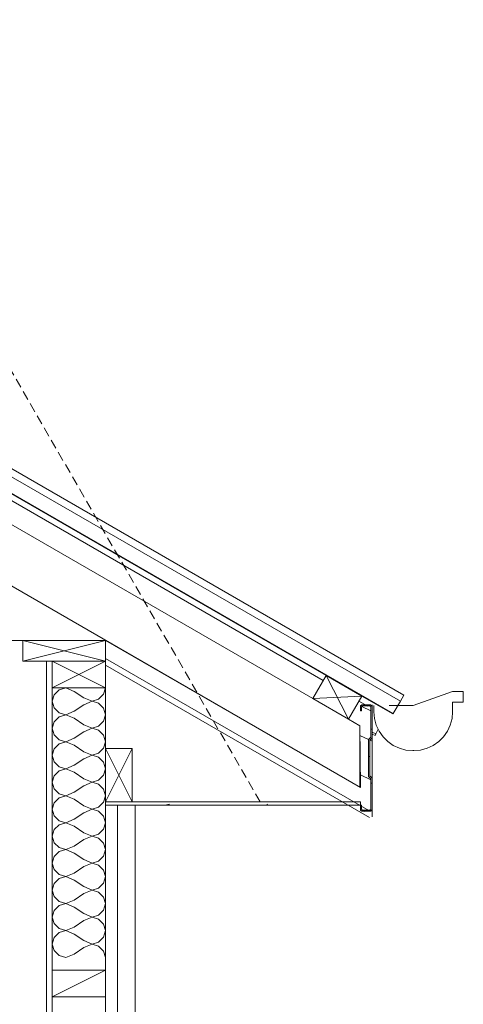
# Model space of a CAD drawing. Units: millimetres. Extents: x -857399 to -803352, y 260492 to 525387.
# Drawn here: x -838611 to -837861, y 487435 to 489100 of the extents above; entities that cross this region are included whole.
import ezdxf

# ---------------------------------------------------------------- set-up
doc = ezdxf.new("R2010")
doc.units = ezdxf.units.MM
doc.linetypes.add('HIDDEN2', pattern=[4.7625, 3.175, -1.5875])
for name, color, linetype, lineweight in [('0_Pen_No__1', 9, 'CONTINUOUS', 5), ('0_Pen_No__2', 8, 'CONTINUOUS', 5), ('0_Pen_No__21', 7, 'CONTINUOUS', 13), ('0_Pen_No__42', 254, 'CONTINUOUS', 5), ('0_Pen_No__6', 9, 'CONTINUOUS', 5), ('Des_ Floors_Pen_No__1', 7, 'CONTINUOUS', 5), ('Des_ Floors_Pen_No__2', 8, 'CONTINUOUS', 5), ('Des_ Roof Coverings_Pen_No__1', 254, 'CONTINUOUS', 5), ('Des_ Roof Coverings_Pen_No__2', 8, 'CONTINUOUS', 5), ('Des_ Roofs_Pen_No__1', 7, 'CONTINUOUS', 5), ('Design_ Wall Coverings_Pen_No__2', 8, 'CONTINUOUS', 15)]:
    doc.layers.add(name, color=color, linetype=linetype, lineweight=lineweight)
doc.layers.add('Des_ Roof Coverings', color=7, linetype='CONTINUOUS')

msp = doc.modelspace()

# ---------------------------------------------------------------- linework, layer by layer
at = {"layer": '0_Pen_No__1'}
for p, q in [((-838566, 488014.9), (-838556, 488014.9)), ((-838566, 485069.9), (-838566, 488014.9)), ((-838556, 488014.9), (-838466, 488014.9)), ((-838556, 485069.9), (-838556, 488014.9)), ((-838556, 488014.9), (-838556, 485069.9)), ((-838466, 488014.9), (-838466, 485069.9))]:
    msp.add_line(p, q, dxfattribs=at)
at = {"layer": '0_Pen_No__2'}
for p, q in [((-838606, 488014.9), (-838466, 488049.9)), ((-838606, 488049.9), (-838466, 488014.9)), ((-838556, 487969.9), (-838466, 488014.9)), ((-838556, 488014.9), (-838466, 487969.9)), ((-838556, 487447.4), (-838466, 487492.4))]:
    msp.add_line(p, q, dxfattribs=at)
at = {"layer": '0_Pen_No__2', "color": 8, "linetype": 'Continuous', "lineweight": 5}
for p, q in [((-838421, 487777.3), (-838466, 487867.3)), ((-838466, 487777.3), (-838421, 487867.3))]:
    msp.add_line(p, q, dxfattribs=at)
at = {"layer": '0_Pen_No__21'}
for p, q in [((-838606, 488049.9), (-838466, 488049.9)), ((-838606, 488014.9), (-838606, 488049.9)), ((-838466, 488049.9), (-838466, 488014.9)), ((-838466, 488014.9), (-838606, 488014.9)), ((-838556, 488014.9), (-838466, 488014.9)), ((-838556, 487969.9), (-838556, 488014.9)), ((-838466, 488014.9), (-838466, 487969.9)), ((-838466, 487969.9), (-838556, 487969.9)), ((-838556, 487492.4), (-838466, 487492.4)), ((-838556, 487447.4), (-838556, 487492.4)), ((-838466, 487492.4), (-838466, 487447.4)), ((-838466, 487447.4), (-838556, 487447.4))]:
    msp.add_line(p, q, dxfattribs=at)
at = {"layer": '0_Pen_No__21', "color": 7, "linetype": 'Continuous', "lineweight": 13}
for p, q in [((-838421, 487867.3), (-838466, 487867.3)), ((-838466, 487867.3), (-838466, 487777.3)), ((-838421, 487777.3), (-838421, 487867.3)), ((-838466, 487777.3), (-838421, 487777.3))]:
    msp.add_line(p, q, dxfattribs=at)
at = {"layer": '0_Pen_No__42'}
for p, q in [((-838556, 488004.9), (-838556, 488014.9)), ((-838552.6, 487958.1), (-838544.2, 487966.6)), ((-838544.2, 487966.6), (-838533.2, 487969.9)), ((-838533.2, 487969.9), (-838519.2, 487964)), ((-838519.2, 487964), (-838502.9, 487953)), ((-838469.4, 487959), (-838466, 487969.9)), ((-838556, 487947.1), (-838552.6, 487958.1)), ((-838556, 487947.1), (-838552.6, 487936.2)), ((-838502.9, 487953), (-838488.8, 487947.1)), ((-838502.9, 487941.2), (-838488.8, 487947.1)), ((-838488.8, 487947.1), (-838477.8, 487950.5)), ((-838488.8, 487947.1), (-838477.8, 487943.8)), ((-838477.8, 487950.5), (-838469.4, 487959)), ((-838477.8, 487943.8), (-838469.4, 487935.3)), ((-838552.6, 487936.2), (-838544.2, 487927.7)), ((-838544.2, 487927.7), (-838533.2, 487924.3)), ((-838533.2, 487924.3), (-838519.2, 487930.2)), ((-838519.2, 487930.2), (-838502.9, 487941.2)), ((-838469.4, 487935.3), (-838466, 487924.3)), ((-838556, 487901.5), (-838552.6, 487912.5)), ((-838552.6, 487912.5), (-838544.2, 487921)), ((-838544.2, 487921), (-838533.2, 487924.3)), ((-838533.2, 487924.3), (-838519.2, 487918.4)), ((-838519.2, 487918.4), (-838502.9, 487907.4)), ((-838477.8, 487904.9), (-838469.4, 487913.4)), ((-838469.4, 487913.4), (-838466, 487924.3)), ((-838556, 487901.5), (-838552.6, 487890.5)), ((-838519.2, 487884.6), (-838502.9, 487895.6)), ((-838502.9, 487907.4), (-838488.8, 487901.5)), ((-838502.9, 487895.6), (-838488.8, 487901.5)), ((-838488.8, 487901.5), (-838477.8, 487904.9)), ((-838488.8, 487901.5), (-838477.8, 487898.1)), ((-838477.8, 487898.1), (-838469.4, 487889.7)), ((-838552.6, 487890.5), (-838544.2, 487882.1)), ((-838544.2, 487882.1), (-838533.2, 487878.7)), ((-838544.2, 487875.3), (-838533.2, 487878.7)), ((-838533.2, 487878.7), (-838519.2, 487884.6)), ((-838533.2, 487878.7), (-838519.2, 487872.8)), ((-838469.4, 487889.7), (-838466, 487878.7)), ((-838469.4, 487867.7), (-838466, 487878.7)), ((-838556, 487855.9), (-838552.6, 487866.9)), ((-838552.6, 487866.9), (-838544.2, 487875.3)), ((-838519.2, 487872.8), (-838502.9, 487861.8)), ((-838502.9, 487861.8), (-838488.8, 487855.9)), ((-838477.8, 487859.3), (-838469.4, 487867.7)), ((-838556, 487855.9), (-838552.6, 487844.9)), ((-838552.6, 487844.9), (-838544.2, 487836.5)), ((-838519.2, 487839), (-838502.9, 487850)), ((-838502.9, 487850), (-838488.8, 487855.9)), ((-838488.8, 487855.9), (-838477.8, 487859.3)), ((-838488.8, 487855.9), (-838477.8, 487852.5)), ((-838477.8, 487852.5), (-838469.4, 487844.1)), ((-838469.4, 487844.1), (-838466, 487833.1)), ((-838552.6, 487821.3), (-838544.2, 487829.7)), ((-838544.2, 487836.5), (-838533.2, 487833.1)), ((-838544.2, 487829.7), (-838533.2, 487833.1)), ((-838533.2, 487833.1), (-838519.2, 487839)), ((-838533.2, 487833.1), (-838519.2, 487827.2)), ((-838519.2, 487827.2), (-838502.9, 487816.2)), ((-838469.4, 487822.1), (-838466, 487833.1)), ((-838556, 487810.3), (-838552.6, 487821.3)), ((-838556, 487810.3), (-838552.6, 487799.3)), ((-838502.9, 487816.2), (-838488.8, 487810.3)), ((-838502.9, 487804.4), (-838488.8, 487810.3)), ((-838488.8, 487810.3), (-838477.8, 487813.7)), ((-838488.8, 487810.3), (-838477.8, 487806.9)), ((-838477.8, 487813.7), (-838469.4, 487822.1)), ((-838552.6, 487799.3), (-838544.2, 487790.9)), ((-838533.2, 487787.5), (-838519.2, 487793.4)), ((-838519.2, 487793.4), (-838502.9, 487804.4)), ((-838477.8, 487806.9), (-838469.4, 487798.5)), ((-838469.4, 487798.5), (-838466, 487787.5)), ((-838552.6, 487775.7), (-838544.2, 487784.1)), ((-838544.2, 487790.9), (-838533.2, 487787.5)), ((-838544.2, 487784.1), (-838533.2, 487787.5)), ((-838533.2, 487787.5), (-838519.2, 487781.6)), ((-838519.2, 487781.6), (-838502.9, 487770.6)), ((-838469.4, 487776.5), (-838466, 487787.5)), ((-838556, 487764.7), (-838552.6, 487775.7)), ((-838556, 487764.7), (-838552.6, 487753.7)), ((-838502.9, 487770.6), (-838488.8, 487764.7)), ((-838502.9, 487758.8), (-838488.8, 487764.7)), ((-838488.8, 487764.7), (-838477.8, 487768.1)), ((-838488.8, 487764.7), (-838477.8, 487761.3)), ((-838477.8, 487768.1), (-838469.4, 487776.5)), ((-838477.8, 487761.3), (-838469.4, 487752.9)), ((-838552.6, 487753.7), (-838544.2, 487745.3)), ((-838544.2, 487745.3), (-838533.2, 487741.9)), ((-838533.2, 487741.9), (-838519.2, 487747.8)), ((-838519.2, 487747.8), (-838502.9, 487758.8)), ((-838469.4, 487752.9), (-838466, 487741.9)), ((-838556, 487719.1), (-838552.6, 487730.1)), ((-838552.6, 487730.1), (-838544.2, 487738.5)), ((-838544.2, 487738.5), (-838533.2, 487741.9)), ((-838533.2, 487741.9), (-838519.2, 487736)), ((-838519.2, 487736), (-838502.9, 487725)), ((-838477.8, 487722.5), (-838469.4, 487730.9)), ((-838469.4, 487730.9), (-838466, 487741.9)), ((-838556, 487719.1), (-838552.6, 487708.1)), ((-838519.2, 487702.2), (-838502.9, 487713.2)), ((-838502.9, 487725), (-838488.8, 487719.1)), ((-838502.9, 487713.2), (-838488.8, 487719.1)), ((-838488.8, 487719.1), (-838477.8, 487722.5)), ((-838488.8, 487719.1), (-838477.8, 487715.7)), ((-838477.8, 487715.7), (-838469.4, 487707.3)), ((-838552.6, 487708.1), (-838544.2, 487699.7)), ((-838544.2, 487699.7), (-838533.2, 487696.3)), ((-838544.2, 487692.9), (-838533.2, 487696.3)), ((-838533.2, 487696.3), (-838519.2, 487702.2)), ((-838533.2, 487696.3), (-838519.2, 487690.4)), ((-838469.4, 487707.3), (-838466, 487696.3)), ((-838469.4, 487685.3), (-838466, 487696.3)), ((-838556, 487673.5), (-838552.6, 487684.5)), ((-838552.6, 487684.5), (-838544.2, 487692.9)), ((-838519.2, 487690.4), (-838502.9, 487679.4)), ((-838502.9, 487679.4), (-838488.8, 487673.5)), ((-838488.8, 487673.5), (-838477.8, 487676.9)), ((-838477.8, 487676.9), (-838469.4, 487685.3)), ((-838556, 487673.5), (-838552.6, 487662.5)), ((-838552.6, 487662.5), (-838544.2, 487654.1)), ((-838519.2, 487656.6), (-838502.9, 487667.6)), ((-838502.9, 487667.6), (-838488.8, 487673.5)), ((-838488.8, 487673.5), (-838477.8, 487670.1)), ((-838477.8, 487670.1), (-838469.4, 487661.7)), ((-838469.4, 487661.7), (-838466, 487650.7)), ((-838552.6, 487638.9), (-838544.2, 487647.3)), ((-838544.2, 487654.1), (-838533.2, 487650.7)), ((-838544.2, 487647.3), (-838533.2, 487650.7)), ((-838533.2, 487650.7), (-838519.2, 487656.6)), ((-838533.2, 487650.7), (-838519.2, 487644.8)), ((-838519.2, 487644.8), (-838502.9, 487633.8)), ((-838469.4, 487639.7), (-838466, 487650.7)), ((-838556, 487627.9), (-838552.6, 487638.9)), ((-838556, 487627.9), (-838552.6, 487616.9)), ((-838502.9, 487633.8), (-838488.8, 487627.9)), ((-838502.9, 487622), (-838488.8, 487627.9)), ((-838488.8, 487627.9), (-838477.8, 487631.3)), ((-838488.8, 487627.9), (-838477.8, 487624.5)), ((-838477.8, 487631.3), (-838469.4, 487639.7)), ((-838552.6, 487616.9), (-838544.2, 487608.5)), ((-838533.2, 487605.1), (-838519.2, 487611)), ((-838519.2, 487611), (-838502.9, 487622)), ((-838477.8, 487624.5), (-838469.4, 487616.1)), ((-838469.4, 487616.1), (-838466, 487605.1)), ((-838552.6, 487593.3), (-838544.2, 487601.7)), ((-838544.2, 487608.5), (-838533.2, 487605.1)), ((-838544.2, 487601.7), (-838533.2, 487605.1)), ((-838533.2, 487605.1), (-838519.2, 487599.2)), ((-838519.2, 487599.2), (-838502.9, 487588.2)), ((-838477.8, 487585.7), (-838469.4, 487594.1)), ((-838469.4, 487594.1), (-838466, 487605.1)), ((-838556, 487582.3), (-838552.6, 487593.3)), ((-838556, 487582.3), (-838552.6, 487571.3)), ((-838502.9, 487588.2), (-838488.8, 487582.3)), ((-838502.9, 487576.4), (-838488.8, 487582.3)), ((-838488.8, 487582.3), (-838477.8, 487585.7)), ((-838488.8, 487582.3), (-838477.8, 487578.9)), ((-838477.8, 487578.9), (-838469.4, 487570.5)), ((-838552.6, 487571.3), (-838544.2, 487562.9)), ((-838544.2, 487562.9), (-838533.2, 487559.5)), ((-838533.2, 487559.5), (-838519.2, 487565.4)), ((-838519.2, 487565.4), (-838502.9, 487576.4)), ((-838469.4, 487570.5), (-838466, 487559.5)), ((-838556, 487536.7), (-838552.6, 487547.7)), ((-838552.6, 487547.7), (-838544.2, 487556.1)), ((-838544.2, 487556.1), (-838533.2, 487559.5)), ((-838533.2, 487559.5), (-838519.2, 487553.6)), ((-838519.2, 487553.6), (-838502.9, 487542.6)), ((-838477.8, 487540.1), (-838469.4, 487548.5)), ((-838469.4, 487548.5), (-838466, 487559.5)), ((-838556, 487536.7), (-838552.6, 487525.7)), ((-838519.2, 487519.8), (-838502.9, 487530.8)), ((-838502.9, 487542.6), (-838488.8, 487536.7)), ((-838502.9, 487530.8), (-838488.8, 487536.7)), ((-838488.8, 487536.7), (-838477.8, 487540.1)), ((-838488.8, 487536.7), (-838477.8, 487533.3)), ((-838477.8, 487533.3), (-838469.4, 487524.9)), ((-838552.6, 487525.7), (-838544.2, 487517.3)), ((-838544.2, 487517.3), (-838533.2, 487513.9)), ((-838533.2, 487513.9), (-838519.2, 487519.8)), ((-838469.4, 487524.9), (-838466, 487513.9))]:
    msp.add_line(p, q, dxfattribs=at)
at = {"layer": '0_Pen_No__6', "linetype": 'HIDDEN2', "ltscale": 5}
msp.add_line((-838204.5, 487777), (-840684.2, 492071.9), dxfattribs=at)
at = {"layer": '0_Pen_No__6'}
for p, q in [((-844107, 491307), (-838035.4, 487801.6)), ((-838833, 488366), (-838115.8, 487952)), ((-844107, 488049.9), (-838526, 488049.9)), ((-838466, 488049.9), (-838036, 487801.7)), ((-838055.2, 487917), (-838036, 487905.6)), ((-838036, 487905.6), (-838035.4, 487801.6)), ((-838036, 487801.7), (-838036, 487905.6))]:
    msp.add_line(p, q, dxfattribs=at)
at = {"layer": 'Des_ Floors_Pen_No__1'}
msp.add_line((-838466, 487816.1), (-838466, 487810.1), dxfattribs=at)
at = {"layer": 'Des_ Floors_Pen_No__1', "color": 7, "linetype": 'Continuous', "lineweight": 5}
for p, q in [((-838035.4, 487777.3), (-838466, 487777.3)), ((-838466, 487777.3), (-838466, 487771.3)), ((-838035.4, 487771.3), (-838035.4, 487777.3)), ((-838466, 487771.3), (-838035.4, 487771.3))]:
    msp.add_line(p, q, dxfattribs=at)
at = {"layer": 'Des_ Floors_Pen_No__2', "color": 8, "linetype": 'Continuous', "lineweight": 5}
for p, q in [((-838358.3, 487773), (-838365.1, 487771.3)), ((-838358.8, 487771.3), (-838358.3, 487773)), ((-838266.7, 487771.5), (-838267, 487771.3)), ((-838266.6, 487771.3), (-838266.7, 487771.5)), ((-838192.1, 487772.8), (-838193.1, 487773.2)), ((-838193.1, 487773.2), (-838192.9, 487772.1)), ((-838192.9, 487772.1), (-838192.1, 487772.8))]:
    msp.add_line(p, q, dxfattribs=at)
at = {"layer": 'Des_ Roof Coverings'}
for p, q in [((-838017.4, 487900.3), (-838015.4, 487900.7)), ((-838021.4, 487853.9), (-838019.4, 487854.3)), ((-838017.4, 487808.9), (-838015.4, 487809.3)), ((-838028.6, 487761.3), (-838015.8, 487763.5))]:
    msp.add_line(p, q, dxfattribs=at)
at = {"layer": 'Des_ Roof Coverings_Pen_No__1'}
for p, q in [((-844107, 491464.1), (-837979.8, 487926.5)), ((-838810.5, 488405), (-838093.3, 487990.9)), ((-838093.3, 487990.9), (-838115.8, 487952)), ((-838055.2, 487917), (-838093.3, 487990.9)), ((-838093.3, 487990.9), (-838032.7, 487955.9)), ((-837861.4, 487963.9), (-837879.4, 487963.9)), ((-837861.4, 487945.9), (-837861.4, 487963.9)), ((-838032.7, 487955.9), (-838115.8, 487952)), ((-838032.7, 487955.9), (-838055.2, 487917)), ((-838032.7, 487955.9), (-837980.3, 487925.7)), ((-837879.4, 487945.9), (-837861.4, 487945.9)), ((-837879.4, 487929.4), (-837879.4, 487945.9)), ((-838035.2, 487938.6), (-838035.4, 487937.9)), ((-838035.4, 487937.9), (-838035.4, 487937.3)), ((-838035.4, 487937.3), (-838035.4, 487931.3)), ((-838033.4, 487931.3), (-838035.4, 487931.3)), ((-838034.9, 487939.3), (-838035.2, 487938.6)), ((-838034.5, 487939.8), (-838034.9, 487939.3)), ((-838034, 487940.3), (-838034.5, 487939.8)), ((-838033.4, 487940.7), (-838034, 487940.3)), ((-838032.8, 487941), (-838033.4, 487940.7)), ((-838033.3, 487937.9), (-838033.4, 487937.6)), ((-838033.4, 487937.6), (-838033.4, 487937.3)), ((-838033.4, 487937.3), (-838033.4, 487931.3)), ((-838033.2, 487938.3), (-838033.3, 487937.9)), ((-838033, 487938.5), (-838033.2, 487938.3)), ((-838032.7, 487938.8), (-838033, 487938.5)), ((-838032.1, 487941.2), (-838032.8, 487941)), ((-838032.4, 487939), (-838032.7, 487938.8)), ((-838032.1, 487939.1), (-838032.4, 487939)), ((-838031.4, 487941.3), (-838032.1, 487941.2)), ((-838031.8, 487939.2), (-838032.1, 487939.1)), ((-838031.4, 487939.3), (-838031.8, 487939.2)), ((-838019.4, 487941.3), (-838031.4, 487941.3)), ((-838019.4, 487939.3), (-838031.4, 487939.3)), ((-838018.7, 487941.2), (-838019.4, 487941.3)), ((-838019.1, 487939.2), (-838019.4, 487939.3)), ((-838018.7, 487939.1), (-838019.1, 487939.2)), ((-838018.1, 487941), (-838018.7, 487941.2)), ((-838018.4, 487939), (-838018.7, 487939.1)), ((-838018.1, 487938.8), (-838018.4, 487939)), ((-838017.4, 487940.7), (-838018.1, 487941)), ((-838017.9, 487938.5), (-838018.1, 487938.8)), ((-838017.7, 487938.3), (-838017.9, 487938.5)), ((-838017.5, 487937.9), (-838017.7, 487938.3)), ((-838017.5, 487937.6), (-838017.5, 487937.9)), ((-838017.4, 487937.3), (-838017.5, 487937.6)), ((-838016.9, 487940.3), (-838017.4, 487940.7)), ((-838017.4, 487886.7), (-838017.4, 487937.3)), ((-838016.4, 487939.8), (-838016.9, 487940.3)), ((-838016, 487939.3), (-838016.4, 487939.8)), ((-838015.7, 487938.6), (-838016, 487939.3)), ((-838015.5, 487937.9), (-838015.7, 487938.6)), ((-838015.4, 487937.3), (-838015.5, 487937.9)), ((-838015.4, 487885.3), (-838015.4, 487937.3)), ((-838012.4, 487939.9), (-838012.4, 487929.4)), ((-838012.4, 487929.4), (-838011.4, 487918)), ((-837880.4, 487918), (-837879.4, 487929.4)), ((-838011.4, 487918), (-838008.5, 487907)), ((-837979.8, 487926.5), (-837980.3, 487925.7)), ((-837883.4, 487907), (-837880.4, 487918)), ((-838008.5, 487907), (-838003.7, 487896.6)), ((-838003.7, 487896.6), (-837997.1, 487887.3)), ((-837894.8, 487887.3), (-837888.2, 487896.6)), ((-837888.2, 487896.6), (-837883.4, 487907)), ((-838017.4, 487886.7), (-838021.4, 487882.7)), ((-838021.4, 487882.7), (-838021.4, 487819.8)), ((-838015.4, 487885.3), (-838019.4, 487881.3)), ((-838019.4, 487881.3), (-838019.4, 487821.3)), ((-837997.1, 487887.3), (-837989, 487879.2)), ((-837989, 487879.2), (-837979.7, 487872.6)), ((-837912.2, 487872.6), (-837902.8, 487879.2)), ((-837902.8, 487879.2), (-837894.8, 487887.3)), ((-837979.7, 487872.6), (-837969.3, 487867.8)), ((-837969.3, 487867.8), (-837958.3, 487864.8)), ((-837958.3, 487864.8), (-837946.9, 487863.9)), ((-837946.9, 487863.9), (-837944.9, 487863.9)), ((-837944.9, 487863.9), (-837933.6, 487864.8)), ((-837933.6, 487864.8), (-837922.5, 487867.8)), ((-837922.5, 487867.8), (-837912.2, 487872.6)), ((-838021.4, 487819.8), (-838017.4, 487815.8)), ((-838019.4, 487821.3), (-838015.4, 487817.3)), ((-838017.4, 487765.3), (-838017.4, 487815.8)), ((-838015.4, 487765.3), (-838015.4, 487817.3)), ((-838033.4, 487771.3), (-838035.4, 487771.3)), ((-838035.4, 487771.3), (-838035.4, 487765.3)), ((-838035.4, 487765.3), (-838035.4, 487764.6)), ((-838035.4, 487764.6), (-838035.2, 487763.9)), ((-838035.2, 487763.9), (-838034.9, 487763.3)), ((-838034.9, 487763.3), (-838034.5, 487762.7)), ((-838034.5, 487762.7), (-838034, 487762.2)), ((-838034, 487762.2), (-838033.4, 487761.8)), ((-838033.4, 487771.3), (-838033.4, 487765.3)), ((-838033.4, 487765.3), (-838033.4, 487764.9)), ((-838033.4, 487764.9), (-838033.3, 487764.6)), ((-838033.4, 487761.8), (-838032.8, 487761.5)), ((-838033.3, 487764.6), (-838033.2, 487764.3)), ((-838033.2, 487764.3), (-838033, 487764)), ((-838033, 487764), (-838032.7, 487763.7)), ((-838032.8, 487761.5), (-838032.1, 487761.3)), ((-838032.7, 487763.7), (-838032.4, 487763.5)), ((-838032.4, 487763.5), (-838032.1, 487763.4)), ((-838032.1, 487763.4), (-838031.8, 487763.3)), ((-838032.1, 487761.3), (-838031.4, 487761.3)), ((-838031.8, 487763.3), (-838031.4, 487763.3)), ((-838031.4, 487763.3), (-838019.4, 487763.3)), ((-838031.4, 487761.3), (-838019.4, 487761.3)), ((-838019.4, 487763.3), (-838019.1, 487763.3)), ((-838019.4, 487761.3), (-838018.7, 487761.3)), ((-838019.1, 487763.3), (-838018.7, 487763.4)), ((-838018.7, 487763.4), (-838018.4, 487763.5)), ((-838018.7, 487761.3), (-838018.1, 487761.5)), ((-838018.4, 487763.5), (-838018.1, 487763.7)), ((-838018.1, 487763.7), (-838017.9, 487764)), ((-838018.1, 487761.5), (-838017.4, 487761.8)), ((-838017.9, 487764), (-838017.7, 487764.3)), ((-838017.7, 487764.3), (-838017.5, 487764.6)), ((-838017.5, 487764.9), (-838017.4, 487765.3)), ((-838017.5, 487764.6), (-838017.5, 487764.9)), ((-838017.4, 487761.8), (-838016.9, 487762.2)), ((-838016.9, 487762.2), (-838016.4, 487762.7)), ((-838016.4, 487762.7), (-838016, 487763.3)), ((-838016, 487763.3), (-838015.7, 487763.9)), ((-838015.7, 487763.9), (-838015.5, 487764.6)), ((-838015.5, 487764.6), (-838015.4, 487765.3))]:
    msp.add_line(p, q, dxfattribs=at)
at = {"layer": 'Des_ Roof Coverings_Pen_No__2'}
for p, q in [((-844107, 491505.6), (-837961.8, 487957.7)), ((-837967.8, 487947.3), (-844107, 491491.8)), ((-838098.3, 487982.3), (-838815.5, 488396.4)), ((-838021.2, 487762.7), (-838466, 488019.5)), ((-838019.8, 487750.4), (-838466, 488008)), ((-837879.4, 487963.9), (-837945.9, 487939.9)), ((-838022.9, 487938.7), (-838037.7, 487947.3)), ((-837979.8, 487926.5), (-837967.8, 487947.3)), ((-837967.8, 487947.3), (-837961.8, 487957.7)), ((-838017.4, 487931.2), (-838033, 487938.4)), ((-838015.4, 487941.2), (-838015.4, 487941.3)), ((-838015.4, 487941), (-838015.4, 487941.2)), ((-838015.4, 487940.7), (-838015.4, 487941)), ((-838015.4, 487940.2), (-838015.4, 487940.7)), ((-838015.4, 487939.7), (-838015.4, 487940.2)), ((-838015.4, 487939), (-838015.4, 487939.7)), ((-838015.4, 487938.3), (-838015.4, 487939)), ((-838015.4, 487937.6), (-838015.4, 487938.3)), ((-838015.4, 487937.3), (-838015.4, 487937.6)), ((-837945.9, 487939.9), (-837986.7, 487939.9)), ((-838009, 487891.9), (-838015.4, 487894.9)), ((-838009, 487891.9), (-838005.3, 487900)), ((-838021.4, 487882.5), (-838035.4, 487889)), ((-838015.4, 487879.7), (-838019.2, 487881.5)), ((-838015.4, 487891.6), (-838010.3, 487889.2)), ((-838015.4, 487884.1), (-838015.4, 487885.3)), ((-838015.4, 487879.7), (-838015.4, 487884.1)), ((-838015.4, 487817.3), (-838015.4, 487879.7)), ((-838010.3, 487889.2), (-838009, 487891.9)), ((-838017.4, 487814.4), (-838035.4, 487822.8)), ((-838015.4, 487763), (-838016, 487763.2)), ((-838015.4, 487763), (-838015.4, 487765.2)), ((-838015.4, 487756.3), (-838015.4, 487763)), ((-838015.4, 487755.6), (-838015.4, 487756.3)), ((-838015.4, 487754.8), (-838015.4, 487755.6)), ((-838015.4, 487754.1), (-838015.4, 487754.8)), ((-838015.4, 487753.5), (-838015.4, 487754.1)), ((-838015.4, 487753), (-838015.4, 487753.5)), ((-838015.4, 487752.5), (-838015.4, 487753)), ((-838015.4, 487752.2), (-838015.4, 487752.5)), ((-838015.4, 487752), (-838015.4, 487752.2)), ((-838015.4, 487751.9), (-838015.4, 487752))]:
    msp.add_line(p, q, dxfattribs=at)
at = {"layer": 'Des_ Roofs_Pen_No__1', "color": 7, "linetype": 'Continuous', "lineweight": 5}
msp.add_line((-838115.8, 487952), (-838055.2, 487917), dxfattribs=at)
at = {"layer": 'Design_ Wall Coverings_Pen_No__2', "color": 8, "linetype": 'Continuous', "lineweight": 15}
for p, q in [((-838446, 484748.9), (-838446, 487771.3)), ((-838416, 484748.9), (-838416, 487771.3))]:
    msp.add_line(p, q, dxfattribs=at)

doc.saveas('drawing.dxf')
